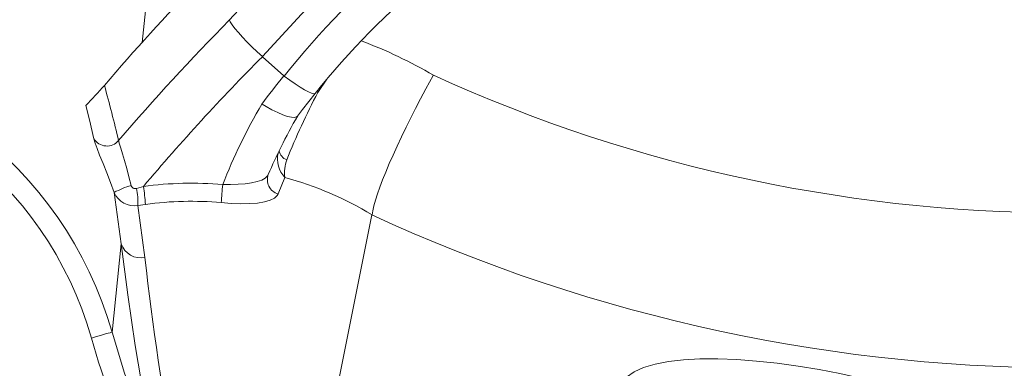
# Model space of a CAD drawing. Units: millimetres. Extents: x 0 to 420, y 0 to 297.
# Drawn here: x 189 to 207, y 96 to 103 of the extents above; entities that cross this region are included whole.
import ezdxf

# ---------------------------------------------------------------- set-up
doc = ezdxf.new("R2010")
doc.units = ezdxf.units.MM
doc.linetypes.add('SLD-Continua', pattern=[0])

msp = doc.modelspace()

# ---------------------------------------------------------------- linework, layer by layer
at = {"color": 8, "linetype": 'SLD-Continua', "lineweight": 18}
for p, q in [((191.32725, 103.53692), (191.19396, 102.254)), ((195.3432, 102.33942), (195.29577, 102.28699))]:
    msp.add_line(p, q, dxfattribs=at)
at = {"color": 7, "linetype": 'SLD-Continua', "lineweight": 18}
for p, q in [((193.44429, 101.99153), (193.44513, 101.99078)), ((193.44513, 101.99078), (193.84757, 101.63406)), ((193.84757, 101.63406), (193.85442, 101.62842)), ((193.86485, 99.73504), (193.74001, 99.42786)), ((191.09106, 99.52902), (191.21898, 99.56549)), ((190.67449, 99.45546), (190.80337, 98.4945)), ((191.25821, 99.23051), (191.11645, 99.21121)), ((191.11645, 99.21121), (191.24784, 98.23527)), ((195.49508, 99.03309), (195.49546, 99.03538)), ((190.80337, 98.4945), (190.6318, 96.84313))]:
    msp.add_line(p, q, dxfattribs=at)
at = {"color": 7, "linetype": 'SLD-Continua', "lineweight": 18, "flags": 128}
for points in [[(192.82642, 102.67105), (193.36827, 103.2583), (193.92085, 103.83601), (194.30229, 104.22295), (194.30229, 104.22295)], [(194.93399, 103.56285), (194.17957, 102.78658), (193.44429, 101.99153)], [(192.82642, 102.67105), (192.8268, 102.67022), (192.84254, 102.64078), (192.87915, 102.58591), (192.93053, 102.51917), (192.99521, 102.44252), (193.07134, 102.35805), (193.15679, 102.2682), (193.24915, 102.17543), (193.34592, 102.08233), (193.44429, 101.99153)], [(193.85442, 101.62842), (193.95717, 101.55207), (194.0586, 101.48077), (194.15021, 101.42052), (194.23463, 101.36957), (194.30494, 101.33211), (194.36301, 101.30713), (194.40414, 101.29669), (194.4293, 101.30058), (194.43188, 101.3044)], [(195.49546, 99.03538), (195.50889, 99.11225), (195.53033, 99.2026), (195.5603, 99.30769), (195.59847, 99.42583), (195.64262, 99.5507), (195.69402, 99.68636), (195.75332, 99.83429), (195.81954, 99.99175), (195.8892, 100.1508), (195.96448, 100.31678), (196.04618, 100.49119), (196.13275, 100.67058), (196.21986, 100.84621), (196.31037, 101.02411), (196.40511, 101.20568), (196.50215, 101.38706), (196.64097, 101.6388), (196.64389, 101.644)], [(194.46057, 101.33812), (194.48154, 101.32394), (194.48309, 101.32294)], [(194.10257, 100.87923), (194.19832, 101.00651), (194.43244, 101.30342), (194.43257, 101.3036)], [(190.29231, 100.45622), (190.20867, 100.80881), (190.14134, 101.07829)], [(193.43509, 101.10474), (193.43803, 101.10295), (193.51451, 101.05771), (193.62458, 100.99767), (193.73238, 100.94526), (193.82873, 100.90493), (193.91656, 100.87545), (193.98844, 100.85929), (194.04652, 100.85596), (194.08592, 100.86576), (194.10026, 100.88099)], [(190.67449, 99.45546), (190.60416, 99.64025), (190.53314, 99.82049), (190.46359, 99.99327), (190.40069, 100.14973), (190.35293, 100.2724), (190.31661, 100.37337), (190.29231, 100.45622)], [(190.75437, 100.42298), (190.77174, 100.35857), (190.79582, 100.27863), (190.82713, 100.1771), (190.86622, 100.04791), (190.90844, 99.90087), (190.94931, 99.74691), (190.98793, 99.58611)], [(192.70198, 99.59989), (192.84567, 99.60115), (192.98935, 99.60688), (193.12063, 99.61731), (193.2439, 99.63392), (193.34643, 99.65607), (193.43403, 99.68608), (193.49813, 99.72185), (193.54248, 99.76594), (193.55568, 99.78991)], [(193.74001, 99.42786), (193.72424, 99.39886), (193.67109, 99.34771), (193.59056, 99.30662), (193.48369, 99.27604), (193.3534, 99.25572), (193.20235, 99.24526), (193.03516, 99.24372), (192.85848, 99.25011), (192.67606, 99.26338)], [(195.49508, 99.03309), (194.6299, 94.73769), (193.74033, 90.45448)], [(191.41451, 94.62641), (191.40138, 94.69282), (191.22416, 95.64282), (191.06606, 96.59217), (190.92599, 97.54244), (190.80337, 98.49449), (190.80337, 98.4945)], [(190.6318, 96.84313), (190.62058, 96.83992), (190.59612, 96.83294), (190.5593, 96.82242), (190.51143, 96.80874), (190.4542, 96.79239), (190.38964, 96.77395), (190.32005, 96.75407), (190.2479, 96.73346)], [(190.6318, 96.84313), (190.6318, 96.84312), (190.8675, 96.07845), (191.12613, 95.3475), (191.41451, 94.62641)], [(200.25632, 96.00302), (200.39657, 96.10008), (200.57591, 96.18163), (200.79134, 96.24665), (201.04081, 96.2948), (201.3222, 96.3269), (201.63035, 96.34321), (201.96359, 96.34419), (202.31799, 96.33065), (202.68705, 96.3035), (203.07181, 96.26287), (203.46453, 96.20982), (203.8578, 96.14551), (204.24989, 96.07005), (204.63492, 95.98431), (205.0054, 95.88953), (205.35724, 95.78603), (205.68729, 95.67413), (205.98897, 95.5552), (206.25655, 95.43052), (206.4904, 95.29959), (206.68587, 95.16415), (206.81459, 95.05121), (206.91588, 94.93608), (206.98855, 94.81999)]]:
    msp.add_lwpolyline(points, dxfattribs=at)
at = {"color": 8, "linetype": 'SLD-Continua', "lineweight": 18, "flags": 128}
for points in [[(195.29577, 102.28699), (195.29423, 102.28567), (195.28193, 102.27468)], [(194.65167, 101.57003), (194.65088, 101.56894), (194.48309, 101.32294)]]:
    msp.add_lwpolyline(points, dxfattribs=at)
at = {"color": 7, "linetype": 'SLD-Continua', "lineweight": 18}
for centre, radius, start, end in [((222.60017, 73.98051), 42.2604, 132.40544, 139.44936), ((205.26813, 92.70036), 13.83525, 116.191892, 141.550256), ((222.56459, 73.18231), 41.88012, 135.241294, 139.424924), ((192.17309, 94.0051), 8.85104, 59.660902, 69.341071), ((183.62542, 94.83228), 7.28923, 16.013633, 163.986367), ((222.57611, 73.01748), 41.08608, 135.155487, 139.747623), ((183.62542, 94.83817), 6.88835, 15.970664, 164.029336), ((204.37095, 93.00836), 13.60677, 140.659567, 143.485557), ((208.49886, 127.64466), 28.57577, 245.489448, 270.620978), ((185.94531, 105.30574), 5.95635, 314.786327, 319.720173), ((164.28576, 94.17567), 27.19588, 13.280307, 15.524885), ((206.50163, 95.00539), 13.5778, 152.271312, 158.121955), ((202.89933, 95.56309), 10.9673, 149.649531, 158.402998), ((200.9056, 96.85071), 7.90571, 149.329914, 154.093048), ((190.53537, 100.60684), 0.28594, 211.78555, 319.984306), ((202.92104, 95.77249), 10.19066, 153.572758, 156.782353), ((194.60066, 99.81981), 0.74067, 160.675108, 186.572157), ((193.81097, 99.69194), 0.27344, 159.005147, 254.958932), ((192.15439, 93.49869), 6.46666, 58.891511, 74.662502), ((191.60758, 97.65821), 2.02503, 107.817848, 117.437106), ((191.06429, 99.60236), 0.07807, 192.015027, 290.054069), ((189.5815, 99.24851), 1.5354, 358.608057, 10.526973), ((192.11233, 93.03751), 6.58882, 84.86555, 97.792527), ((187.00456, 98.90209), 4.26631, 4.415058, 8.94565), ((199.13622, 98.93502), 6.4685, 174.100368, 177.090239), ((191.0469, 99.60734), 0.40219, 202.187766, 279.957849), ((192.11233, 92.98414), 6.3045, 84.869895, 97.786259), ((208.49645, 127.16835), 30.99402, 245.198225, 270.622092), ((191.17627, 98.62321), 0.39449, 199.042915, 280.452619), ((249.79012, 104.89191), 58.91952, 186.487049, 190.2479964), ((209.08933, 102.1182), 19.59578, 195.949533, 203.247155)]:
    msp.add_arc(centre, radius, start, end, dxfattribs=at)
at = {"color": 8, "linetype": 'SLD-Continua', "lineweight": 18}
for centre, radius, start, end in [((193.96502, 100.26302), 0.20797, 187.946172, 252.27869), ((194.24555, 100.08584), 0.51768, 168.409491, 222.659921)]:
    msp.add_arc(centre, radius, start, end, dxfattribs=at)
at = {"color": 7, "linetype": 'SLD-Continua', "lineweight": 18}
msp.add_ellipse((204.83471, 93.20692), major_axis=(11.03419, 8.994), ratio=0.97058348, start_param=1.34627486, end_param=1.79682919, dxfattribs=at)

doc.saveas('drawing.dxf')
